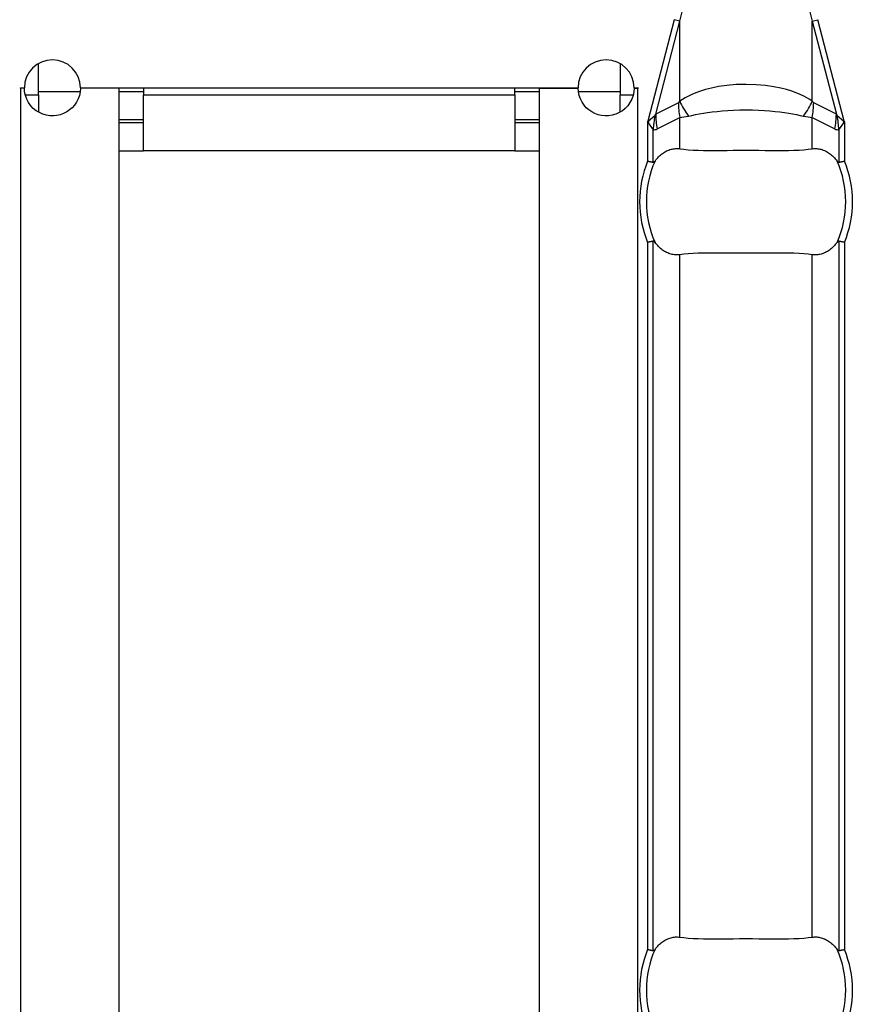
# Model space of a CAD drawing. Extents: x 150 to 44249, y -12355 to 782.
# Drawn here: x 1350 to 1374, y 231 to 259 of the extents above; entities that cross this region are included whole.
import ezdxf

# ---------------------------------------------------------------- set-up
doc = ezdxf.new("R2010")
doc.units = 0
doc.header["$LTSCALE"] = 5
doc.header["$MEASUREMENT"] = 0
doc.layers.get('DEFPOINTS').update_dxf_attribs({"linetype": 'CONTINUOUS'})
doc.layers.add('DIBUIX', color=7, linetype='CONTINUOUS')
doc.layers.add('Sichtbare tangentiale Kanten(DIN)', color=7, linetype='CONTINUOUS')
doc.styles.add('BEMSTIL', font='isocp3.shx', dxfattribs={"width": 0.8})
doc.styles.get("Standard").update_dxf_attribs({"font": 'SIMPLEX.SHX', "width": 0.8})
doc.dimstyles.new('BEMASS', dxfattribs={"dimtxt": 3.5, "dimasz": 3.5, "dimexe": 1.4, "dimexo": 0, "dimgap": 2, "dimtad": 1, "dimtxsty": 'BEMSTIL', "dimcen": 3, "dimclrd": 3, "dimclre": 3, "dimclrt": 3, "dimadec": 0, "dimazin": 0, "dimtfac": 0.875, "dimtmove": 2, "dimatfit": 3, "dimfxl": 1, "dimtolj": 1, "dimlwd": 25, "dimlwe": 25, "dimarcsym": 0})

# ---------------------------------------------------------------- blocks, each defined once
blk = doc.blocks.new('*D19')
at = {"layer": 'DEFPOINTS', "color": 0, "transparency": 16777216}
for p in [(1400.302, 290.101), (1400.302, 190.144), (1412.302, 188.219)]:
    blk.add_point(p, dxfattribs=at)
at = {"layer": 'DIBUIX', "color": 253, "lineweight": 25, "transparency": 16777216}
for p, q in [((1400.302, 190.144), (1400.302, 300.101)), ((1412.302, 188.219), (1412.302, 300.101)), ((1385.302, 290.101), (1333.159, 290.101)), ((1412.302, 290.101), (1400.302, 290.101)), ((1427.302, 290.101), (1442.302, 290.101))]:
    blk.add_line(p, q, dxfattribs=at)
at = {"layer": 'DIBUIX', "color": 253, "transparency": 16777216}
for points in [[(1385.302, 292.601), (1385.302, 287.601), (1400.302, 290.101)], [(1427.302, 292.601), (1427.302, 287.601), (1412.302, 290.101)]]:
    blk.add_solid(points, dxfattribs=at)
at = {"layer": 'DIBUIX', "color": 0, "transparency": 16777216, "insert": (1351.73, 307.601), "char_height": 15, "attachment_point": 5}
blk.add_mtext('\\A1;12', dxfattribs=at)

msp = doc.modelspace()

# ---------------------------------------------------------------- linework, layer by layer
at = {"layer": 'Sichtbare tangentiale Kanten(DIN)', "color": 252}
for p, q in [((1368.571, 259.195), (1367.821, 256.301)), ((1368.046, 256.498), (1368.733, 259.153)), ((1368.733, 259.153), (1368.571, 259.195)), ((1368.733, 256.866), (1368.733, 259.153)), ((1372.513, 259.153), (1372.675, 259.195)), ((1372.513, 256.866), (1372.513, 259.153)), ((1372.513, 259.153), (1373.2, 256.498)), ((1373.425, 256.301), (1372.675, 259.195)), ((1350.43, 257.05), (1350.43, 257.943)), ((1367.03, 257.943), (1367.03, 257.05)), ((1349.92, 257.24), (1349.92, 257.25)), ((1349.92, 257.25), (1350.03, 257.25)), ((1349.93, 257.24), (1349.92, 257.24)), ((1349.93, 160.76), (1349.93, 257.24)), ((1350.03, 257.24), (1349.93, 257.24)), ((1350.43, 257.15), (1351.624, 257.15)), ((1351.63, 257.25), (1365.83, 257.25)), ((1352.73, 257.24), (1351.63, 257.24)), ((1352.73, 257.24), (1352.73, 160.76)), ((1352.73, 257.15), (1353.43, 257.15)), ((1353.43, 257.25), (1353.43, 257.05)), ((1364.03, 257.05), (1364.03, 257.25)), ((1364.03, 257.15), (1364.73, 257.15)), ((1364.73, 160.76), (1364.73, 257.24)), ((1364.73, 257.24), (1365.83, 257.24)), ((1365.836, 257.15), (1367.03, 257.15)), ((1367.43, 257.25), (1367.54, 257.25)), ((1367.43, 257.24), (1367.53, 257.24)), ((1367.54, 257.24), (1367.53, 257.24)), ((1367.53, 257.24), (1367.53, 160.76)), ((1367.54, 257.25), (1367.54, 257.24)), ((1350.055, 257.05), (1350.43, 257.05)), ((1350.43, 257.05), (1350.43, 256.557)), ((1353.43, 257.05), (1364.03, 257.05)), ((1353.43, 255.45), (1353.43, 257.05)), ((1364.03, 257.05), (1364.03, 255.45)), ((1367.03, 257.05), (1367.405, 257.05)), ((1367.03, 256.557), (1367.03, 257.05)), ((1368.693, 256.826), (1368.046, 256.498)), ((1373.2, 256.498), (1372.553, 256.826)), ((1352.73, 256.35), (1353.43, 256.35)), ((1364.03, 256.35), (1364.73, 256.35)), ((1367.821, 256.301), (1367.815, 256.277)), ((1367.838, 256.297), (1367.815, 256.277)), ((1367.815, 256.277), (1367.815, 255.159)), ((1367.815, 256.277), (1367.833, 256.252)), ((1367.821, 256.301), (1367.838, 256.297)), ((1368.024, 256.452), (1367.838, 256.297)), ((1368.086, 256.077), (1368.733, 256.405)), ((1368.733, 255.512), (1368.733, 256.405)), ((1372.513, 255.512), (1372.513, 256.405)), ((1372.513, 256.405), (1373.16, 256.077)), ((1373.408, 256.297), (1373.221, 256.452)), ((1373.408, 256.297), (1373.425, 256.301)), ((1373.431, 256.277), (1373.408, 256.297)), ((1373.413, 256.252), (1373.431, 256.277)), ((1373.431, 256.277), (1373.425, 256.301)), ((1373.431, 256.277), (1373.431, 255.159)), ((1353.43, 256.25), (1352.73, 256.25)), ((1364.73, 256.25), (1364.03, 256.25)), ((1367.833, 256.252), (1367.974, 256.055)), ((1367.974, 255.127), (1367.974, 256.055)), ((1373.272, 256.055), (1373.413, 256.252)), ((1373.272, 256.055), (1373.272, 255.127)), ((1352.73, 255.45), (1353.43, 255.45)), ((1364.03, 255.45), (1353.43, 255.45)), ((1364.03, 255.45), (1364.73, 255.45)), ((1367.815, 252.841), (1367.815, 232.659)), ((1367.974, 232.627), (1367.974, 252.873)), ((1373.272, 252.873), (1373.272, 232.627)), ((1373.431, 252.841), (1373.431, 232.659)), ((1368.733, 233.012), (1368.733, 252.488)), ((1372.513, 233.012), (1372.513, 252.488))]:
    msp.add_line(p, q, dxfattribs=at)
at = {"layer": 'Sichtbare tangentiale Kanten(DIN)', "color": 252, "flags": 128}
for points in [[(1368.733, 259.153), (1368.811, 259.459)], [(1372.435, 259.458), (1372.513, 259.153)], [(1351.63, 257.24), (1351.622, 257.135), (1351.6, 257.032), (1351.564, 256.932), (1351.517, 256.84), (1351.459, 256.756), (1351.395, 256.684), (1351.322, 256.62), (1351.241, 256.564), (1351.152, 256.518), (1351.057, 256.483), (1350.959, 256.461), (1350.86, 256.451), (1350.76, 256.453), (1350.658, 256.469), (1350.556, 256.498), (1350.458, 256.542), (1350.366, 256.598), (1350.284, 256.665), (1350.213, 256.741), (1350.15, 256.829), (1350.099, 256.925), (1350.062, 257.028), (1350.039, 257.134), (1350.03, 257.24)], [(1367.43, 257.24), (1367.422, 257.134), (1367.399, 257.028), (1367.361, 256.925), (1367.31, 256.829), (1367.247, 256.741), (1367.176, 256.665), (1367.094, 256.598), (1367.002, 256.542), (1366.904, 256.498), (1366.802, 256.469), (1366.7, 256.453), (1366.6, 256.451), (1366.501, 256.461), (1366.403, 256.483), (1366.308, 256.518), (1366.219, 256.564), (1366.138, 256.62), (1366.065, 256.684), (1366.001, 256.756), (1365.943, 256.84), (1365.896, 256.932), (1365.861, 257.032), (1365.838, 257.135), (1365.83, 257.24)], [(1372.513, 256.866), (1372.44, 256.914), (1372.36, 256.962), (1372.27, 257.011), (1372.169, 257.059), (1372.056, 257.106), (1371.928, 257.153), (1371.781, 257.199), (1371.611, 257.243), (1371.413, 257.283), (1371.181, 257.317), (1370.916, 257.34), (1370.628, 257.349), (1370.337, 257.341), (1370.071, 257.318), (1369.839, 257.284), (1369.639, 257.244), (1369.468, 257.2), (1369.32, 257.154), (1369.192, 257.107), (1369.079, 257.059), (1368.977, 257.011), (1368.887, 256.963), (1368.806, 256.914), (1368.733, 256.866)], [(1368.983, 256.445), (1369.078, 256.465), (1369.18, 256.486), (1369.289, 256.506), (1369.405, 256.525), (1369.527, 256.544), (1369.657, 256.561), (1369.796, 256.578), (1369.944, 256.593), (1370.102, 256.606), (1370.269, 256.616), (1370.444, 256.623), (1370.626, 256.625), (1370.806, 256.623), (1370.982, 256.616), (1371.148, 256.605), (1371.305, 256.592), (1371.453, 256.577), (1371.591, 256.561), (1371.721, 256.543), (1371.844, 256.525), (1371.959, 256.505), (1372.067, 256.486), (1372.168, 256.465), (1372.263, 256.445)], [(1368.025, 255.162), (1368.05, 255.193), (1368.076, 255.223), (1368.102, 255.253), (1368.129, 255.281), (1368.157, 255.308), (1368.186, 255.333), (1368.214, 255.357), (1368.243, 255.379), (1368.271, 255.399), (1368.299, 255.417), (1368.328, 255.434), (1368.357, 255.449), (1368.388, 255.462), (1368.419, 255.475), (1368.451, 255.486), (1368.483, 255.496), (1368.515, 255.503), (1368.546, 255.51), (1368.577, 255.514), (1368.606, 255.517), (1368.637, 255.518), (1368.669, 255.517), (1368.701, 255.515), (1368.733, 255.512)], [(1368.733, 255.512), (1368.849, 255.497), (1368.976, 255.485), (1369.112, 255.476), (1369.256, 255.47), (1369.409, 255.466), (1369.568, 255.464), (1369.734, 255.464), (1369.905, 255.465), (1370.081, 255.466), (1370.259, 255.468), (1370.44, 255.469), (1370.622, 255.469), (1370.804, 255.469), (1370.985, 255.468), (1371.164, 255.466), (1371.339, 255.465), (1371.511, 255.464), (1371.677, 255.464), (1371.837, 255.466), (1371.99, 255.47), (1372.134, 255.476), (1372.27, 255.485), (1372.397, 255.497), (1372.513, 255.512)], [(1372.513, 255.512), (1372.545, 255.515), (1372.577, 255.517), (1372.609, 255.518), (1372.639, 255.517), (1372.669, 255.514), (1372.7, 255.51), (1372.731, 255.503), (1372.763, 255.496), (1372.795, 255.486), (1372.827, 255.475), (1372.858, 255.462), (1372.888, 255.449), (1372.918, 255.434), (1372.947, 255.417), (1372.975, 255.399), (1373.003, 255.379), (1373.032, 255.357), (1373.06, 255.333), (1373.089, 255.308), (1373.116, 255.281), (1373.144, 255.253), (1373.17, 255.223), (1373.196, 255.193), (1373.22, 255.162)], [(1367.815, 255.159), (1367.823, 255.158), (1367.83, 255.156), (1367.838, 255.155), (1367.845, 255.153), (1367.853, 255.152), (1367.86, 255.15), (1367.868, 255.149), (1367.875, 255.147), (1367.882, 255.146), (1367.889, 255.145), (1367.896, 255.143), (1367.903, 255.142), (1367.91, 255.14), (1367.917, 255.139), (1367.923, 255.138), (1367.93, 255.136), (1367.936, 255.135), (1367.942, 255.134), (1367.948, 255.133), (1367.953, 255.132), (1367.959, 255.131), (1367.964, 255.129), (1367.969, 255.128), (1367.974, 255.127)], [(1367.974, 255.127), (1367.976, 255.127), (1367.978, 255.127), (1367.981, 255.127), (1367.983, 255.127), (1367.986, 255.128), (1367.988, 255.129), (1367.99, 255.13), (1367.993, 255.131), (1367.995, 255.132), (1367.997, 255.133), (1368, 255.135), (1368.002, 255.136), (1368.004, 255.138), (1368.006, 255.14), (1368.008, 255.141), (1368.01, 255.143), (1368.012, 255.145), (1368.014, 255.147), (1368.016, 255.15), (1368.018, 255.152), (1368.02, 255.154), (1368.022, 255.157), (1368.024, 255.159), (1368.025, 255.162)], [(1373.22, 255.162), (1373.222, 255.159), (1373.224, 255.157), (1373.226, 255.154), (1373.228, 255.152), (1373.23, 255.15), (1373.232, 255.147), (1373.234, 255.145), (1373.236, 255.143), (1373.238, 255.141), (1373.24, 255.14), (1373.242, 255.138), (1373.244, 255.136), (1373.246, 255.135), (1373.248, 255.133), (1373.251, 255.132), (1373.253, 255.131), (1373.255, 255.13), (1373.258, 255.129), (1373.26, 255.128), (1373.263, 255.127), (1373.265, 255.127), (1373.267, 255.127), (1373.27, 255.127), (1373.272, 255.127)], [(1373.272, 255.127), (1373.277, 255.128), (1373.282, 255.129), (1373.287, 255.131), (1373.293, 255.132), (1373.298, 255.133), (1373.304, 255.134), (1373.31, 255.135), (1373.316, 255.136), (1373.323, 255.138), (1373.329, 255.139), (1373.336, 255.14), (1373.343, 255.142), (1373.349, 255.143), (1373.356, 255.145), (1373.364, 255.146), (1373.371, 255.147), (1373.378, 255.149), (1373.386, 255.15), (1373.393, 255.152), (1373.4, 255.153), (1373.408, 255.155), (1373.416, 255.156), (1373.423, 255.158), (1373.431, 255.159)], [(1367.974, 252.873), (1367.969, 252.872), (1367.964, 252.871), (1367.959, 252.869), (1367.953, 252.868), (1367.948, 252.867), (1367.942, 252.866), (1367.936, 252.865), (1367.93, 252.864), (1367.923, 252.862), (1367.917, 252.861), (1367.91, 252.86), (1367.903, 252.858), (1367.896, 252.857), (1367.889, 252.855), (1367.882, 252.854), (1367.875, 252.853), (1367.868, 252.851), (1367.86, 252.85), (1367.853, 252.848), (1367.845, 252.847), (1367.838, 252.845), (1367.83, 252.844), (1367.823, 252.842), (1367.815, 252.841)], [(1368.025, 252.838), (1368.024, 252.841), (1368.022, 252.843), (1368.02, 252.846), (1368.018, 252.848), (1368.016, 252.85), (1368.014, 252.853), (1368.012, 252.855), (1368.01, 252.857), (1368.008, 252.859), (1368.006, 252.86), (1368.004, 252.862), (1368.002, 252.864), (1368, 252.865), (1367.997, 252.867), (1367.995, 252.868), (1367.993, 252.869), (1367.99, 252.87), (1367.988, 252.871), (1367.986, 252.872), (1367.983, 252.873), (1367.981, 252.873), (1367.978, 252.873), (1367.976, 252.873), (1367.974, 252.873)], [(1368.733, 252.488), (1368.701, 252.485), (1368.669, 252.483), (1368.637, 252.482), (1368.606, 252.483), (1368.577, 252.486), (1368.546, 252.49), (1368.515, 252.497), (1368.483, 252.504), (1368.451, 252.514), (1368.419, 252.525), (1368.388, 252.538), (1368.357, 252.551), (1368.328, 252.566), (1368.299, 252.583), (1368.271, 252.601), (1368.243, 252.621), (1368.214, 252.643), (1368.186, 252.667), (1368.157, 252.692), (1368.129, 252.719), (1368.102, 252.747), (1368.076, 252.777), (1368.05, 252.807), (1368.025, 252.838)], [(1373.22, 252.838), (1373.196, 252.807), (1373.17, 252.777), (1373.144, 252.747), (1373.116, 252.719), (1373.089, 252.692), (1373.06, 252.667), (1373.032, 252.643), (1373.003, 252.621), (1372.975, 252.601), (1372.947, 252.583), (1372.918, 252.566), (1372.888, 252.551), (1372.858, 252.538), (1372.827, 252.525), (1372.795, 252.514), (1372.763, 252.504), (1372.731, 252.497), (1372.7, 252.49), (1372.669, 252.486), (1372.639, 252.483), (1372.609, 252.482), (1372.577, 252.483), (1372.545, 252.485), (1372.513, 252.488)], [(1373.272, 252.873), (1373.27, 252.873), (1373.267, 252.873), (1373.265, 252.873), (1373.263, 252.873), (1373.26, 252.872), (1373.258, 252.871), (1373.255, 252.87), (1373.253, 252.869), (1373.251, 252.868), (1373.248, 252.867), (1373.246, 252.865), (1373.244, 252.864), (1373.242, 252.862), (1373.24, 252.86), (1373.238, 252.859), (1373.236, 252.857), (1373.234, 252.855), (1373.232, 252.853), (1373.23, 252.85), (1373.228, 252.848), (1373.226, 252.846), (1373.224, 252.843), (1373.222, 252.841), (1373.22, 252.838)], [(1373.431, 252.841), (1373.423, 252.842), (1373.416, 252.844), (1373.408, 252.845), (1373.4, 252.847), (1373.393, 252.848), (1373.386, 252.85), (1373.378, 252.851), (1373.371, 252.853), (1373.364, 252.854), (1373.356, 252.855), (1373.349, 252.857), (1373.343, 252.858), (1373.336, 252.86), (1373.329, 252.861), (1373.323, 252.862), (1373.316, 252.864), (1373.31, 252.865), (1373.304, 252.866), (1373.298, 252.867), (1373.293, 252.868), (1373.287, 252.869), (1373.282, 252.871), (1373.277, 252.872), (1373.272, 252.873)], [(1372.513, 252.488), (1372.397, 252.503), (1372.27, 252.515), (1372.134, 252.524), (1371.99, 252.53), (1371.837, 252.534), (1371.678, 252.536), (1371.512, 252.536), (1371.341, 252.535), (1371.165, 252.534), (1370.987, 252.532), (1370.806, 252.531), (1370.624, 252.531), (1370.442, 252.531), (1370.261, 252.532), (1370.082, 252.534), (1369.906, 252.535), (1369.735, 252.536), (1369.569, 252.536), (1369.409, 252.534), (1369.256, 252.53), (1369.111, 252.524), (1368.975, 252.515), (1368.849, 252.503), (1368.733, 252.488)], [(1368.025, 232.661), (1368.05, 232.693), (1368.076, 232.723), (1368.102, 232.753), (1368.129, 232.781), (1368.157, 232.808), (1368.186, 232.833), (1368.214, 232.857), (1368.243, 232.879), (1368.271, 232.899), (1368.299, 232.917), (1368.328, 232.934), (1368.357, 232.949), (1368.388, 232.962), (1368.419, 232.975), (1368.451, 232.986), (1368.483, 232.996), (1368.515, 233.003), (1368.546, 233.01), (1368.577, 233.014), (1368.606, 233.017), (1368.637, 233.018), (1368.669, 233.017), (1368.701, 233.015), (1368.733, 233.012)], [(1368.733, 233.012), (1368.849, 232.997), (1368.976, 232.985), (1369.112, 232.976), (1369.256, 232.97), (1369.409, 232.966), (1369.568, 232.964), (1369.734, 232.964), (1369.905, 232.965), (1370.081, 232.966), (1370.259, 232.968), (1370.44, 232.969), (1370.622, 232.969), (1370.804, 232.969), (1370.985, 232.968), (1371.164, 232.966), (1371.339, 232.965), (1371.511, 232.964), (1371.677, 232.964), (1371.837, 232.966), (1371.99, 232.97), (1372.134, 232.976), (1372.27, 232.985), (1372.397, 232.997), (1372.513, 233.012)], [(1372.513, 233.012), (1372.545, 233.015), (1372.577, 233.017), (1372.609, 233.018), (1372.639, 233.017), (1372.669, 233.014), (1372.7, 233.01), (1372.731, 233.003), (1372.763, 232.996), (1372.795, 232.986), (1372.827, 232.975), (1372.858, 232.962), (1372.888, 232.949), (1372.918, 232.934), (1372.947, 232.917), (1372.975, 232.899), (1373.003, 232.879), (1373.032, 232.857), (1373.06, 232.833), (1373.089, 232.808), (1373.116, 232.781), (1373.144, 232.753), (1373.17, 232.723), (1373.196, 232.693), (1373.22, 232.661)], [(1367.815, 232.659), (1367.823, 232.658), (1367.83, 232.656), (1367.838, 232.655), (1367.845, 232.653), (1367.853, 232.652), (1367.86, 232.65), (1367.868, 232.649), (1367.875, 232.647), (1367.882, 232.646), (1367.889, 232.645), (1367.896, 232.643), (1367.903, 232.642), (1367.91, 232.64), (1367.917, 232.639), (1367.923, 232.638), (1367.93, 232.636), (1367.936, 232.635), (1367.942, 232.634), (1367.948, 232.633), (1367.953, 232.632), (1367.959, 232.631), (1367.964, 232.629), (1367.969, 232.628), (1367.974, 232.627)], [(1367.974, 232.627), (1367.976, 232.627), (1367.978, 232.627), (1367.981, 232.627), (1367.983, 232.627), (1367.986, 232.628), (1367.988, 232.629), (1367.99, 232.63), (1367.993, 232.631), (1367.995, 232.632), (1367.997, 232.633), (1368, 232.635), (1368.002, 232.636), (1368.004, 232.638), (1368.006, 232.64), (1368.008, 232.641), (1368.01, 232.643), (1368.012, 232.645), (1368.014, 232.647), (1368.016, 232.65), (1368.018, 232.652), (1368.02, 232.654), (1368.022, 232.657), (1368.024, 232.659), (1368.025, 232.661)], [(1373.22, 232.661), (1373.222, 232.659), (1373.224, 232.657), (1373.226, 232.654), (1373.228, 232.652), (1373.23, 232.65), (1373.232, 232.647), (1373.234, 232.645), (1373.236, 232.643), (1373.238, 232.641), (1373.24, 232.64), (1373.242, 232.638), (1373.244, 232.636), (1373.246, 232.635), (1373.248, 232.633), (1373.251, 232.632), (1373.253, 232.631), (1373.255, 232.63), (1373.258, 232.629), (1373.26, 232.628), (1373.263, 232.627), (1373.265, 232.627), (1373.267, 232.627), (1373.27, 232.627), (1373.272, 232.627)], [(1373.272, 232.627), (1373.277, 232.628), (1373.282, 232.629), (1373.287, 232.631), (1373.293, 232.632), (1373.298, 232.633), (1373.304, 232.634), (1373.31, 232.635), (1373.316, 232.636), (1373.323, 232.638), (1373.329, 232.639), (1373.336, 232.64), (1373.343, 232.642), (1373.349, 232.643), (1373.356, 232.645), (1373.364, 232.646), (1373.371, 232.647), (1373.378, 232.649), (1373.386, 232.65), (1373.393, 232.652), (1373.4, 232.653), (1373.408, 232.655), (1373.416, 232.656), (1373.423, 232.658), (1373.431, 232.659)]]:
    msp.add_lwpolyline(points, dxfattribs=at)
at = {"layer": 'Sichtbare tangentiale Kanten(DIN)', "color": 252}
for centre, radius, start, end in [((1350.83, 257.25), 0.8, 0, 180), ((1366.63, 257.25), 0.8, 0, 180), ((1370.623, 254), 3.038, 157.5635, 202.4365), ((1370.623, 254), 2.845, 155.9075, 204.0925), ((1370.623, 254), 2.845, 335.9075, 24.0925), ((1370.623, 254), 3.038, 337.5635, 22.4365), ((1370.623, 231.5), 3.038, 157.5635, 202.4365), ((1370.623, 231.5), 2.845, 155.9075, 204.0925), ((1370.623, 231.5), 2.845, 335.9075, 24.0925), ((1370.623, 231.5), 3.038, 337.5635, 22.4365)]:
    msp.add_arc(centre, radius, start, end, dxfattribs=at)
for centre, major_axis, ratio, start_param, end_param in [((1368.996, 258.594), (-0.322, -1.772), 0.115746, 0.087461, 0.244195), ((1370.36, 256.445), (1.634, -1.153), 0.480328, 3.808187, 4.114905), ((1370.886, 256.445), (1.634, 1.153), 0.480328, 5.309873, 5.616591), ((1372.25, 258.594), (0.322, -1.772), 0.115746, 6.03899, 6.195724), ((1370.32, 256.405), (-0.903, 1.784), 0.758184, 0.9822, 1.204401), ((1370.926, 256.405), (-0.903, -1.784), 0.758184, 1.937192, 2.159393), ((1368.009, 256.252), (0.253, 1.984), 0.087535, 1.559648, 1.581945), ((1369.56, 256.055), (-0.253, -1.984), 0.790979, 4.611981, 4.812797), ((1370.588, 266.986), (-2.566, -10.535), 0.011457, 0.015569, 0.096877), ((1369.673, 256.077), (0.903, -1.784), 0.758184, 4.123792, 4.345994), ((1370.623, 258.173), (-2.335, -1.64), 0.28767, 0.455103, 0.611837), ((1370.623, 258.173), (2.335, -1.64), 0.28767, 5.671348, 5.828082), ((1371.573, 256.077), (0.903, 1.784), 0.758184, 5.078784, 5.300986), ((1370.658, 266.986), (2.566, -10.535), 0.011457, 6.186308, 6.267616), ((1371.685, 256.055), (-0.253, 1.984), 0.790979, 4.611981, 4.812797), ((1373.237, 256.252), (0.253, -1.984), 0.087535, 1.559648, 1.581945), ((1369.001, 266.986), (-1.022, -10.932), 0.122894, 6.279072, 6.360379), ((1372.244, 266.986), (1.022, -10.932), 0.122894, 6.205991, 6.287299)]:
    msp.add_ellipse(centre, major_axis=major_axis, ratio=ratio, start_param=start_param, end_param=end_param, dxfattribs=at)

# ---------------------------------------------------------------- dimensions: what is measured, and where the dimension line sits
at = {"layer": 'DIBUIX'}
dim = msp.add_linear_dim(base=(1400.302, 290.101), p1=(1412.302, 188.219), p2=(1400.302, 190.144), dimstyle='BEMASS', override={"dimscale": 5, "dimtxt": 3, "dimasz": 3, "dimexe": 2, "dimtxsty": 'Standard', "dimclrd": 253, "dimclre": 253, "dimclrt": 0, "dimtmove": 0, "dimatfit": 0}, dxfattribs=at)
dim.commit()
dim.dimension.update_dxf_attribs({"geometry": '*D19', "text_midpoint": (1351.73, 307.601)})

doc.saveas('drawing.dxf')
